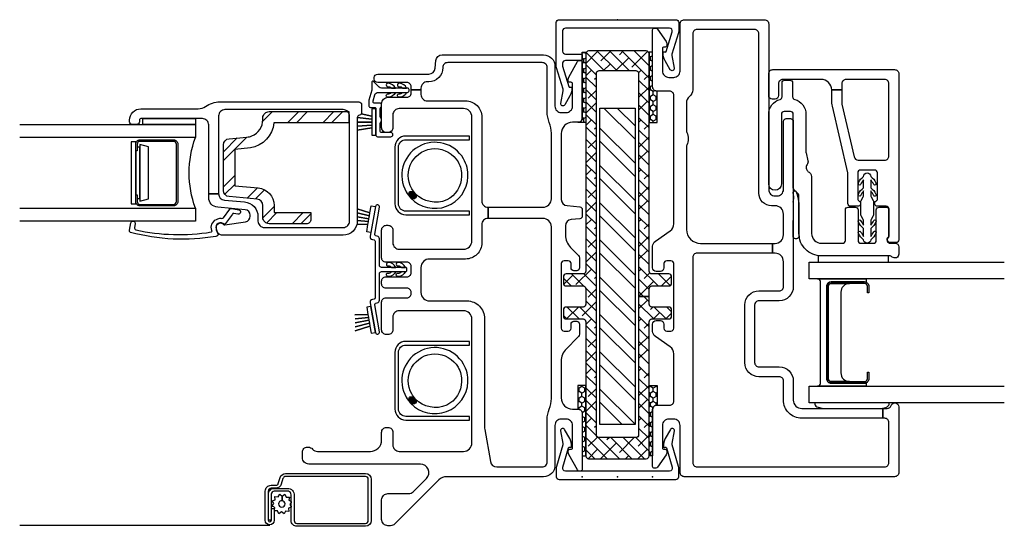
# Model space of a CAD drawing. Units: inches. Extents: x 3 to 266, y 3 to 115.
# Drawn here: x 20 to 27, y 64 to 67 of the extents above; entities that cross this region are included whole.
import ezdxf

# ---------------------------------------------------------------- set-up
doc = ezdxf.new("R2010")
doc.units = ezdxf.units.IN
doc.header["$MEASUREMENT"] = 0
doc.layers.add('ZP-ANNO-NPLT', color=7, linetype='Continuous', plot=False)
for name, color, linetype in [('ZP-SECT-ALUM', 63, 'Continuous'), ('ZP-SECT-FIBG', 130, 'Continuous'), ('ZP-SECT-GLAS', 153, 'Continuous'), ('ZP-SECT-HDWR', 53, 'Continuous'), ('ZP-SECT-REIN', 14, 'Continuous'), ('ZP-SECT-RNHA', 101, 'Continuous'), ('ZP-SECT-SCRN', 234, 'Screen'), ('ZP-SECT-SEAL', 8, 'Continuous'), ('ZP-SECT-WSTP', 40, 'Continuous')]:
    doc.layers.add(name, color=color, linetype=linetype)
doc.linetypes.add('Screen', pattern='A,0.0625,-0.09375,[133,ltypeshp.shx,S=0.0375,R=0,X=-0.0625,Y=0],-0.0625,0.03125', length=0.25)
pattern_1 = [(90, (-130.250001, -167.003546), (-0.0202974703, 0.03515625), [0.0234375, -0.046875]), (210, (-130.250001, -167.003546), (-0.0202974704, -0.03515625), [0.0234375, -0.046875]), (150, (-130.250001, -167.003546), (-0.0405949408, 8e-11), [-0.046875, 0.0234375])]

# ---------------------------------------------------------------- blocks, each defined once
blk = doc.blocks.new('115MP DES-000054648 Half Inch Aluminum Mul 51UL')
at = {"layer": 'ZP-SECT-RNHA'}
h = blk.add_hatch(dxfattribs=at)
h.set_pattern_fill('ANSI38', color=256, scale=0.5, style=0)
h.set_pattern_definition([(45, (-337, -215.75), (-0.044194174, 0.044194174), []), (135, (-337, -215.75), (-0.132582521, 0.044194174), [0.15625, -0.09375])])
edge = h.paths.add_edge_path()
edge.add_line((2.8805, 0.225), (1.334, 0.225))
edge.add_arc((1.334, 0.245), 0.02, 180, 270, ccw=False)
edge.add_line((1.314, 0.245), (1.314, 0.365))
edge.add_arc((1.294, 0.365), 0.02, 0, 90)
edge.add_line((1.294, 0.385), (1.249, 0.385))
edge.add_arc((1.249, 0.365), 0.02, 90, 180)
edge.add_line((1.229, 0.365), (1.229, 0.245))
edge.add_arc((1.209, 0.245), 0.02, -90, 0, ccw=False)
edge.add_line((1.209, 0.225), (1.099, 0.225))
edge.add_arc((1.099, 0.245), 0.02, 180, 270, ccw=False)
edge.add_line((1.079, 0.245), (1.079, 0.365))
edge.add_arc((1.059, 0.365), 0.02, 0, 90)
edge.add_line((1.059, 0.385), (1.014, 0.385))
edge.add_arc((1.014, 0.365), 0.02, 90, 180)
edge.add_line((0.994, 0.365), (0.994, 0.245))
edge.add_arc((0.974, 0.245), 0.02, 270, 360, ccw=False)
edge.add_line((0.974, 0.225), (0.02, 0.225))
edge.add_arc((0.02, 0.205), 0.02, 90, 180)
edge.add_line((0, 0.205), (0, -0.205))
edge.add_arc((0.02, -0.205), 0.02, 180, 270)
edge.add_line((0.02, -0.225), (0.974, -0.225))
edge.add_arc((0.974, -0.245), 0.02, 0, 90, ccw=False)
edge.add_line((0.994, -0.245), (0.994, -0.365))
edge.add_arc((1.014, -0.365), 0.02, 180, 270)
edge.add_line((1.014, -0.385), (1.059, -0.385))
edge.add_arc((1.059, -0.365), 0.02, 270, 360)
edge.add_line((1.079, -0.365), (1.079, -0.245))
edge.add_arc((1.099, -0.245), 0.02, 90, 180, ccw=False)
edge.add_line((1.099, -0.225), (1.154, -0.225))
edge.add_line((1.154, -0.225), (1.154, -0.15))
edge.add_line((1.154, -0.15), (0.1705, -0.15))
edge.add_arc((0.1705, -0.13), 0.02, 180, 270, ccw=False)
edge.add_line((0.1505, -0.13), (0.1505, 0.13))
edge.add_arc((0.1705, 0.13), 0.02, 90, 180, ccw=False)
edge.add_line((0.1705, 0.15), (2.7405, 0.15))
edge.add_arc((2.7405, 0.13), 0.02, 0, 90, ccw=False)
edge.add_line((2.7605, 0.13), (2.7605, -0.13))
edge.add_arc((2.7405, -0.13), 0.02, -90, 0, ccw=False)
edge.add_line((2.7405, -0.15), (1.154, -0.15))
edge.add_line((1.154, -0.15), (1.154, -0.225))
edge.add_line((1.154, -0.225), (1.209, -0.225))
edge.add_arc((1.209, -0.245), 0.02, 0, 90, ccw=False)
edge.add_line((1.229, -0.245), (1.229, -0.365))
edge.add_arc((1.249, -0.365), 0.02, 180, 270)
edge.add_line((1.249, -0.385), (1.294, -0.385))
edge.add_arc((1.294, -0.365), 0.02, 270, 360)
edge.add_line((1.314, -0.365), (1.314, -0.245))
edge.add_arc((1.334, -0.245), 0.02, 90, 180, ccw=False)
edge.add_line((1.334, -0.225), (2.8805, -0.225))
edge.add_arc((2.8805, -0.205), 0.02, 270, 360)
edge.add_line((2.9005, -0.205), (2.9005, 0.205))
edge.add_arc((2.8805, 0.205), 0.02, 0, 90)
at = {"layer": 'ZP-SECT-HDWR'}
blk.add_lwpolyline([(2.8805, 0.225), (1.334, 0.225, -0.414214), (1.314, 0.245), (1.314, 0.365, 0.414214), (1.294, 0.385), (1.249, 0.385, 0.414214), (1.229, 0.365), (1.229, 0.245, -0.414214), (1.209, 0.225), (1.099, 0.225, -0.414214), (1.079, 0.245), (1.079, 0.365, 0.414214), (1.059, 0.385), (1.014, 0.385, 0.414214), (0.994, 0.365), (0.994, 0.245, -0.414214), (0.974, 0.225), (0.02, 0.225, 0.414214), (0, 0.205), (0, -0.205, 0.414214), (0.02, -0.225), (0.974, -0.225, -0.414214), (0.994, -0.245), (0.994, -0.365, 0.414214), (1.014, -0.385), (1.059, -0.385, 0.414214), (1.079, -0.365), (1.079, -0.245, -0.414214), (1.099, -0.225), (1.154, -0.225), (1.154, -0.15), (0.1705, -0.15, -0.414214), (0.1505, -0.13), (0.1505, 0.13, -0.414214), (0.1705, 0.15), (2.7405, 0.15, -0.414214), (2.7605, 0.13), (2.7605, -0.13, -0.414214), (2.7405, -0.15), (1.154, -0.15), (1.154, -0.225), (1.209, -0.225, -0.414214), (1.229, -0.245), (1.229, -0.365, 0.414214), (1.249, -0.385), (1.294, -0.385, 0.414214), (1.314, -0.365), (1.314, -0.245, -0.414214), (1.334, -0.225), (2.8805, -0.225, 0.414214), (2.9005, -0.205), (2.9005, 0.205, 0.414214)], format="xyb", close=True, dxfattribs=at)
blk = doc.blocks.new('115MP DES-000057859 Exterior Half Inch Mul Cover 3 in to 3.25 in Frames')
at = {"layer": 'ZP-ANNO-NPLT'}
blk.add_point((0, 0), dxfattribs=at)
at = {"layer": 'ZP-SECT-ALUM'}
blk.add_lwpolyline([(-0.02, 0.435, -0.414214), (0, 0.415), (0, -0.415, -0.414214), (-0.02, -0.435), (-0.0855, -0.435, -0.088632), (-0.0925, -0.4338), (-0.2451, -0.3874, 0.133873), (-0.2556, -0.3865), (-0.3454, -0.4027, -0.840886), (-0.3556, -0.375), (-0.2922, -0.3384, -0.153277), (-0.2337, -0.3253, -0.580847), (-0.2288, -0.3365, 0.476166), (-0.2253, -0.3468), (-0.0869, -0.3878, 0.52201), (-0.06, -0.3691), (-0.06, 0.37, 0.414214), (-0.08, 0.39), (-0.225, 0.39, 0.414214), (-0.245, 0.37), (-0.245, 0.258, -0.414214), (-0.253, 0.25), (-0.282, 0.25, -0.414214), (-0.29, 0.258), (-0.29, 0.37, 0.414214), (-0.31, 0.39), (-0.3311, 0.39), (-0.4753, 0.3468, 0.349314), (-0.4798, 0.3393), (-0.479, 0.3329, -0.358286), (-0.4837, 0.3253, -0.153277), (-0.5422, 0.3384), (-0.6056, 0.375, -0.840886), (-0.5954, 0.4027), (-0.5056, 0.3865, 0.133873), (-0.4951, 0.3874), (-0.3425, 0.4338, -0.088632), (-0.3355, 0.435)], format="xyb", close=True, dxfattribs=at)
blk = doc.blocks.new('115MP DES-000056673 Exterior Half Inch Mul Cover Even Frames')
at = {"layer": 'ZP-ANNO-NPLT'}
blk.add_point((0, 0), dxfattribs=at)
at = {"layer": 'ZP-SECT-ALUM'}
blk.add_lwpolyline([(0, 0.435, 0.414214), (-0.02, 0.415), (-0.02, -0.415, 0.414214), (0, -0.435), (0.0655, -0.435, 0.088632), (0.0725, -0.4338), (0.2254, -0.3887, -0.133873), (0.2358, -0.3878), (0.3257, -0.4041, 0.840886), (0.3359, -0.3763), (0.2725, -0.3397, 0.153277), (0.214, -0.3267, 0.580847), (0.2091, -0.3378, -0.476166), (0.2056, -0.3481), (0.0669, -0.3878, -0.52201), (0.04, -0.3691), (0.04, 0.3691, -0.52201), (0.0669, 0.3878), (0.2056, 0.3481, -0.349314), (0.2101, 0.3406), (0.2093, 0.3342, 0.358286), (0.214, 0.3267, 0.153277), (0.2725, 0.3397), (0.3359, 0.3763, 0.840886), (0.3257, 0.4041), (0.2358, 0.3878, -0.133873), (0.2253, 0.3887), (0.0725, 0.4338, 0.088632), (0.0655, 0.435)], format="xyb", close=True, dxfattribs=at)
blk = doc.blocks.new('101CS IFG DH BF (11-16 in IG) V JL S')
at = {"layer": 'ZP-SECT-HDWR'}
for points in [[(0.5213, -1.2185, 0.006071), (0.5255, -1.2224, 0.126542), (0.5576, -1.2321, 0.414214), (0.5686, -1.2212, 0.156726), (0.5544, -1.188, -0.001175), (0.5538, -1.1873, -0.001456), (0.553, -1.1865, 0.964703)], [(1.9812, -1.2185, 0.006071), (1.9854, -1.2224, 0.126542), (2.0175, -1.2321, 0.414214), (2.0285, -1.2212, 0.156726), (2.0143, -1.188, -0.001175), (2.0137, -1.1873, -0.001456), (2.0129, -1.1865, 0.964703)]]:
    blk.add_hatch(color=256, dxfattribs=at).paths.add_polyline_path(points)
at = {"layer": 'ZP-SECT-RNHA'}
h = blk.add_hatch(dxfattribs=at)
h.set_pattern_fill('STEEL HATCH 2', color=256, scale=0.5, pattern_type=2)
h.set_pattern_definition([(45, (82.9107, 72.79908), (0, 0.5), [0.3521392, -0.3549676]), (45, (82.6607, 72.79908), (0, 0.5), [0.7056926, -0.0014142]), (90, (82.9102, 73.0486), (-0.5, 0), [0, -0.5]), (45, (82.6607, 73.04908), (0, 0.5), [0.3528463, -0.3542605]), (45, (82.8482, 72.79908), (0, 0.5), [0.4405275, -0.2665793]), (45, (82.6607, 72.86158), (0, 0.5), [0.6173042, -0.0898026]), (45, (82.6607, 73.11158), (0, 0.5), [0.264458, -0.4426488]), (45, (83.0982, 72.79908), (0, 0.5), [0.0869741, -0.6201326])])
h.paths.add_polyline_path([(2.4233, -2.3493, -0.305554), (2.5392, -2.2712), (2.5516, -2.2712, 0.414214), (2.5966, -2.2262), (2.5966, -1.6676, 0.070732), (2.5863, -1.6602), (2.5166, -1.6602), (2.5166, -2.1925, 0.331568), (2.3375, -2.3596), (2.3269, -2.4712), (2.0683, -2.4712), (2.0538, -2.3053, 0.388879), (1.9293, -2.1912), (1.8786, -2.1912), (1.8786, -1.9302), (1.8296, -1.9302, 0.414214), (1.7986, -1.9612), (1.7986, -2.2262, 0.414214), (1.8436, -2.2712), (1.9293, -2.2712, -0.388879), (1.9741, -2.3123), (1.9914, -2.5101, 0.388879), (2.0362, -2.5512), (2.3589, -2.5512, 0.388879), (2.4038, -2.5101), (2.4147, -2.3853, -0.074475)])
at = {"layer": 'ZP-ANNO-NPLT'}
blk.add_point((0, 0), dxfattribs=at)
at = {"layer": 'ZP-SECT-ALUM'}
for points in [[(0.9363, -1.2549), (0.9363, -0.803), (0.9623, -0.803), (0.9623, -1.2549, -0.414214), (0.8842, -1.333), (0.4804, -1.333, -0.414214), (0.4023, -1.2549), (0.4023, -0.803), (0.4283, -0.803), (0.4283, -1.2549, 0.414214), (0.4804, -1.307), (0.8842, -1.307, 0.414214)], [(2.3962, -1.2549), (2.3962, -0.803), (2.4222, -0.803), (2.4222, -1.2549, -0.414214), (2.3441, -1.333), (1.9403, -1.333, -0.414214), (1.8622, -1.2549), (1.8622, -0.803), (1.8882, -0.803), (1.8882, -1.2549, 0.414214), (1.9403, -1.307), (2.3441, -1.307, 0.414214)], [(-0.1328, -2.0488), (-0.3119, -2.0488, -0.414214), (-0.3319, -2.0288), (-0.3319, -1.5418, -0.414217), (-0.3119, -1.5218), (-0.0187, -1.5218, -0.41421), (0.0013, -1.5418), (0.0013, -2.1094, -0.329751), (-0.0129, -2.1285), (-0.0532, -2.1408, 0.329751), (-0.0822, -2.18), (-0.0822, -2.2128, -0.414214), (-0.1022, -2.2328), (-0.31, -2.2328), (-0.31, -2.2328, -0.992523), (-0.3098, -2.2108), (-0.2261, -2.2108), (-0.2261, -2.1898), (-0.3101, -2.1898, 1), (-0.3101, -2.2538), (-0.1022, -2.2538, 0.414214), (-0.0612, -2.2128), (-0.0612, -2.1762, -0.354986), (-0.0493, -2.1616), (-0.0068, -2.1486, 0.329751), (0.0223, -2.1094), (0.0223, -1.5416, 0.412864), (-0.0184, -1.5008), (-0.3122, -1.5008, 0.41304), (-0.353, -1.5418), (-0.353, -2.0288, 0.414214), (-0.312, -2.0698), (-0.1283, -2.0698, -0.358315), (-0.104, -2.0898), (-0.104, -2.1903, -0.428941), (-0.124, -2.2113), (-0.31, -2.2113), (-0.31, -2.2323), (-0.1239, -2.2323, 0.414214), (-0.0829, -2.1913), (-0.0829, -2.0953, 0.434236)], [(2.3952, -2.9059, 0.414214), (2.3647, -2.8754), (1.9567, -2.8754, 0.414214), (1.9262, -2.9059), (1.9262, -3.1449, 0.414214), (1.9567, -3.1754), (2.0042, -3.1754), (2.0042, -3.1649), (1.9787, -3.1649), (1.9567, -3.1649, -0.414214), (1.9367, -3.1449), (1.9367, -2.9059, -0.414214), (1.9567, -2.8859), (2.3647, -2.8859, -0.414214), (2.3847, -2.9059), (2.3847, -3.1449, -0.414214), (2.3647, -3.1649), (2.3172, -3.1649), (2.3172, -3.1754), (2.3647, -3.1754, 0.414214), (2.3952, -3.1449)]]:
    blk.add_lwpolyline(points, format="xyb", close=True, dxfattribs=at)
at = {"layer": 'ZP-SECT-FIBG'}
for points in [[(1.125, -0.695), (0.3568, -0.695, -0.043661), (0.3351, -0.6931), (0.1072, -0.6529, -0.36397), (0.07, -0.6086), (0.07, -0.285, -0.414214), (0.105, -0.25), (0.405, -0.25, 0.09775), (0.481, -0.235, -0.09775), (0.557, -0.22), (1.7767, -0.22, -0.414214), (1.8367, -0.28), (1.8367, -0.67), (1.9167, -0.67), (1.9167, -0.28, -0.414214), (1.9767, -0.22), (2.443, -0.22, -0.09775), (2.519, -0.235, 0.09775), (2.595, -0.25), (2.91, -0.25, -0.414214), (2.945, -0.285), (2.945, -0.9568, -0.418601), (2.9095, -0.9917, 0.418601), (2.808, -1.0917), (2.808, -1.102, -0.414214), (2.763, -1.147), (2.7505, -1.147), (2.7505, -1.217), (2.773, -1.217, -0.414214), (2.803, -1.247), (2.803, -1.454, 0.414214), (2.828, -1.479), (2.838, -1.479, 0.414214), (2.863, -1.454), (2.863, -1.0917, -0.388879), (2.9041, -1.0469), (2.9589, -1.0421, 0.388879), (3, -0.9973), (3, -0.275, 0.414214), (2.92, -0.195), (2.635, -0.195, -0.414214), (2.59, -0.15), (2.59, -0.115, -0.414214), (2.635, -0.07), (2.795, -0.07, -0.414214), (2.805, -0.08), (2.805, -0.09, 0.414214), (2.815, -0.1), (2.8272, -0.1, 0.12837), (2.8419, -0.0962), (2.9523, -0.0343, 0.271412), (2.96, -0.0212), (2.96, -0.0125, 0.414214), (2.9475, 0), (2.55, 0, 0.414214), (2.52, -0.03), (2.52, -0.07, -0.414214), (2.44, -0.15), (1.9723, -0.15, -0.388879), (1.9275, -0.1089), (1.9195, -0.0183, 0.388879), (1.8996, 0), (1.8538, 0, 0.388879), (1.8339, -0.0183), (1.8286, -0.0789, -0.388879), (1.7837, -0.12), (1.7188, -0.12, -0.198912), (1.6304, -0.0834), (1.5802, -0.0332, 0.198912), (1.5484, -0.02), (1.485, -0.02, 0.414214), (1.465, -0.04), (1.465, -0.06, 0.414214), (1.485, -0.08), (1.515, -0.08, -0.414214), (1.535, -0.1), (1.535, -0.13, -0.414214), (1.515, -0.15), (1.055, -0.15, -0.414214), (1.035, -0.13), (1.035, -0.1, -0.414214), (1.055, -0.08), (1.085, -0.08, 0.414214), (1.105, -0.06), (1.105, -0.04, 0.414214), (1.085, -0.02), (1.0216, -0.02, 0.198912), (0.9898, -0.0332), (0.9096, -0.1134, -0.198912), (0.8212, -0.15), (0.56, -0.15, -0.414214), (0.48, -0.07), (0.48, -0.03, 0.414214), (0.45, 0), (0.0525, 0, 0.414214), (0.04, -0.0125), (0.04, -0.0212, 0.271412), (0.0477, -0.0343), (0.1581, -0.0962, 0.12837), (0.1728, -0.1), (0.185, -0.1, 0.414214), (0.195, -0.09), (0.195, -0.08, -0.414214), (0.205, -0.07), (0.365, -0.07, -0.414214), (0.41, -0.115), (0.41, -0.15, -0.414214), (0.365, -0.195), (0.08, -0.195, 0.414214), (0, -0.275), (0, -0.9636, -0.198912), (-0.0234, -1.0201), (-0.3358, -1.3325, 0.198912), (-0.349, -1.3643), (-0.349, -1.382, 0.414214), (-0.304, -1.427), (-0.165, -1.427, 0.414214), (-0.12, -1.382), (-0.12, -1.2344, -0.198912), (-0.1068, -1.2025), (-0.0124, -1.1081, -0.668179), (0.09, -1.1506), (0.09, -1.9447, 0.414214), (0.135, -1.9897), (0.175, -1.9897, 0.414214), (0.21, -1.9547), (0.21, -1.9484, 0.220229), (0.1959, -1.9179, -0.220229), (0.18, -1.8836), (0.18, -1.507, -0.414214), (0.26, -1.427), (0.315, -1.427, 0.414214), (0.35, -1.392), (0.35, -1.382, 0.414214), (0.315, -1.347), (0.225, -1.347, -0.414214), (0.18, -1.302), (0.18, -0.845, -0.414214), (0.24, -0.785), (1.12, -0.785, -0.414214), (1.18, -0.845), (1.18, -1.302, -0.414214), (1.135, -1.347), (1.045, -1.347, 0.414214), (1.01, -1.382), (1.01, -1.392, 0.414214), (1.045, -1.427), (1.2422, -1.427, 0.414214), (1.2722, -1.397), (1.2722, -1.247, -0.414214), (1.3022, -1.217), (1.3108, -1.217, -0.414214), (1.3408, -1.247), (1.3408, -1.397, 0.414214), (1.3708, -1.427), (1.3908, -1.427, 0.414214), (1.4208, -1.397), (1.4208, -1.247, -0.414214), (1.4508, -1.217), (1.4958, -1.217, -0.414214), (1.5258, -1.247), (1.5258, -1.397, 0.414214), (1.5558, -1.427), (1.753, -1.427, 0.414214), (1.788, -1.392), (1.788, -1.382, 0.414214), (1.753, -1.347), (1.663, -1.347, -0.414214), (1.618, -1.302), (1.618, -0.845, -0.414214), (1.678, -0.785), (2.558, -0.785, -0.414214), (2.618, -0.845), (2.618, -1.302, -0.414214), (2.573, -1.347), (2.483, -1.347, 0.414214), (2.448, -1.382), (2.448, -1.392, 0.414214), (2.483, -1.427), (2.653, -1.427, 0.414214), (2.698, -1.382), (2.698, -1.247, -0.414214), (2.728, -1.217), (2.7505, -1.217), (2.7505, -1.147), (2.718, -1.147, -0.414214), (2.673, -1.102), (2.673, -0.83, 0.414214), (2.558, -0.715), (1.9617, -0.715, -0.414214), (1.9167, -0.67), (1.8367, -0.67, -0.414214), (1.7917, -0.715), (1.663, -0.715, 0.414214), (1.548, -0.83), (1.548, -1.087, -0.414214), (1.488, -1.147), (1.31, -1.147, -0.414214), (1.25, -1.087), (1.25, -0.82, 0.414214)], [(1.7107, -1.4585), (1.7123, -1.4674, 0.414214), (1.7239, -1.4755), (1.9159, -1.4416, -1), (1.9212, -1.4712), (1.7094, -1.5085, -0.414214), (1.6862, -1.4923), (1.6841, -1.4803, 0.36397), (1.6743, -1.472), (1.2724, -1.472, 0.36397), (1.2625, -1.4803), (1.2604, -1.4923, -0.414214), (1.2372, -1.5085), (1.0255, -1.4712, -1), (1.0307, -1.4416), (1.2228, -1.4755, 0.414214), (1.2343, -1.4674), (1.2359, -1.4585, -0.36397), (1.2556, -1.442), (1.4433, -1.442, 0.414214), (1.4583, -1.427), (1.4583, -1.427), (1.4583, -1.257), (1.4583, -1.257, -0.414214), (1.4683, -1.247), (1.4783, -1.247, -0.414214), (1.4883, -1.257), (1.4883, -1.257), (1.4883, -1.427), (1.4883, -1.427, 0.414214), (1.5033, -1.442), (1.691, -1.442, -0.36397)], [(2.656, -1.477, 0.414214), (2.666, -1.487), (2.6711, -1.487, 0.065543), (2.6737, -1.4867), (2.7145, -1.4757, 0.339454), (2.733, -1.4516), (2.733, -1.3409), (2.733, -1.312), (2.733, -1.2709), (2.733, -1.242, -0.414214), (2.743, -1.232), (2.753, -1.232, -0.414214), (2.763, -1.242), (2.763, -1.2709), (2.763, -1.312), (2.763, -1.3409), (2.763, -1.4266, 0.198912), (2.7703, -1.4443), (2.8102, -1.4842, -0.668179), (2.8049, -1.497), (2.7523, -1.497, 0.065543), (2.7497, -1.4973), (2.6776, -1.5167, -0.065543), (2.675, -1.517), (2.636, -1.517, -0.414214), (2.626, -1.507), (2.626, -1.477, 0.414214), (2.616, -1.467), (2.428, -1.467, -0.414214), (2.418, -1.457), (2.418, -1.427), (2.418, -1.427), (2.418, -1.362, -1), (2.448, -1.362), (2.448, -1.427, 0.414214), (2.458, -1.437), (2.5147, -1.437, 0.267949), (2.5233, -1.432, -0.267949), (2.532, -1.427), (2.542, -1.427, -0.267949), (2.5507, -1.432, 0.267949), (2.5593, -1.437), (2.6187, -1.437, 0.267949), (2.6273, -1.432, -0.267949), (2.636, -1.427), (2.646, -1.427, -0.346355), (2.656, -1.437)], [(2.0116, -2.586), (2.0116, -2.586, -0.388879), (1.9668, -2.5449), (1.9543, -2.4018, 0.388879), (1.8497, -2.306), (1.8173, -2.306, -0.414214), (1.7723, -2.261), (1.7723, -1.7, -0.414214), (1.8173, -1.655), (2.5653, -1.655, -0.414214), (2.6103, -1.7), (2.6103, -2.541, -0.414214), (2.5653, -2.586), (2.0116, -2.586), (2.012, -2.656), (2.5013, -2.656, -0.414214), (2.5463, -2.701), (2.5463, -3.139, -0.414214), (2.5363, -3.149), (2.5244, -3.149, 0.414214), (2.5044, -3.169), (2.5044, -3.199, 0.414214), (2.5244, -3.219), (2.5363, -3.219, 0.414214), (2.6163, -3.139), (2.6163, -2.7301, -0.155717), (2.6329, -2.678, 0.155717), (2.6653, -2.5766), (2.6653, -1.589, 0.414214), (2.6453, -1.569), (2.5913, -1.569, 0.349202), (2.5718, -1.5845, -0.349202), (2.5523, -1.6), (1.8173, -1.6, 0.414214), (1.7173, -1.7), (1.7173, -2.556, 0.414214), (1.7623, -2.601), (1.7769, -2.601, 0.713422), (1.7941, -2.551, -0.270381), (1.7904, -2.5416), (1.8123, -2.3951, -0.3714), (1.8519, -2.361), (1.8588, -2.361, -0.388879), (1.8987, -2.3975), (1.9157, -2.5921, 0.388879), (1.9854, -2.656), (2.012, -2.656)], [(1.8, -2.5881, -0.39896), (1.7618, -2.6038), (1.7287, -2.5909, 0.524349), (1.7083, -2.6048, 0.1075), (1.7372, -3.2118, 0.346217), (1.7538, -3.2201), (1.8056, -3.2095, 0.440741), (1.8162, -3.1918, 0.45017), (1.7982, -3.1783), (1.7723, -3.1836, -0.351999), (1.7555, -3.175, -0.095499), (1.7404, -2.6387, -0.532823), (1.7486, -2.633), (1.7502, -2.6336, 0.39896), (1.8292, -2.6013, 0.017953), (1.8339, -2.5913, 0.161887), (1.8369, -2.5618, -0.33313), (1.8419, -2.5509), (1.9024, -2.5051, 0.319541), (1.9074, -2.4947), (1.8986, -2.4429, 1), (1.867, -2.4483), (1.872, -2.4776, -0.319541), (1.867, -2.4881), (1.8016, -2.5365, 0.390916), (1.7973, -2.5494), (1.8047, -2.5658, -0.214792), (1.8047, -2.5782, -0.170892)]]:
    blk.add_lwpolyline(points, format="xyb", close=True, dxfattribs=at)
for points in [[(1.4583, -1.2859), (1.4583, -1.257, 0.285818), (1.4235, -1.3083, 1.067891), (1.4484, -1.31, -0.296596), (1.4583, -1.2859, 6.934311)], [(1.4883, -1.2859), (1.4883, -1.257, -0.285818), (1.5232, -1.3083, -1.067891), (1.4983, -1.31, 0.296596), (1.4883, -1.2859, -6.934311)], [(2.733, -1.2777), (2.733, -1.2489, 0.285818), (2.6981, -1.3002, 1.067891), (2.723, -1.3019, -0.296596), (2.733, -1.2777, 6.934311)], [(2.763, -1.2777), (2.763, -1.2489, -0.285818), (2.7979, -1.3002, -1.067891), (2.773, -1.3019, 0.296596), (2.763, -1.2777, -6.934311)], [(1.4583, -1.3559), (1.4583, -1.327, 0.285818), (1.4235, -1.3783, 1.067891), (1.4484, -1.38, -0.296596), (1.4583, -1.3559, 6.934311)], [(1.4883, -1.3559), (1.4883, -1.327, -0.285818), (1.5232, -1.3783, -1.067891), (1.4983, -1.38, 0.296596), (1.4883, -1.3559, -6.934311)], [(2.733, -1.3578), (2.733, -1.329, 0.285818), (2.6981, -1.3803, 1.067891), (2.723, -1.3819, -0.296596), (2.733, -1.3578, 6.934311)], [(2.763, -1.3578), (2.763, -1.329, -0.285818), (2.7979, -1.3803, -1.067891), (2.773, -1.3819, 0.296596), (2.763, -1.3578, -6.934311)]]:
    blk.add_lwpolyline(points, format="xyb", dxfattribs=at)
at = {"layer": 'ZP-SECT-GLAS'}
for points in [[(1.9089, -4), (1.9089, -2.7504), (1.8169, -2.7504), (1.8169, -4)], [(2.5044, -4), (2.5044, -2.7504), (2.4124, -2.7504), (2.4124, -4)]]:
    blk.add_lwpolyline(points, dxfattribs=at)
at = {"layer": 'ZP-SECT-HDWR'}
for points in [[(0.5656, -1.2515, -0.058926), (0.5213, -1.2185, 0.045076), (0.5241, -1.2215, 0.132843), (0.5576, -1.2321, 0.414214), (0.5686, -1.2212, 0.156726), (0.5544, -1.188, -0.001175), (0.5538, -1.1873, 0.056168), (0.5881, -1.2125, 1), (0.7781, -0.8834, 0.140877), (0.6762, -0.8581, 0.273581), (0.508, -0.964, 0.310228), (0.5538, -1.1873, 0.990151), (0.5213, -1.2185, -0.663061), (0.6735, -0.8132, -0.141981), (0.8006, -0.8445, -1)], [(2.0254, -1.2515, -0.058926), (1.9812, -1.2185, 0.045076), (1.984, -1.2215, 0.132843), (2.0175, -1.2321, 0.414214), (2.0285, -1.2212, 0.156726), (2.0143, -1.188, -0.001175), (2.0137, -1.1873, 0.056168), (2.0479, -1.2125, 1), (2.2379, -0.8834, 0.140877), (2.1361, -0.8581, 0.273581), (1.9678, -0.964, 0.310228), (2.0137, -1.1873, 0.990151), (1.9812, -1.2185, -0.663061), (2.1334, -0.8132, -0.141981), (2.2604, -0.8445, -1)]]:
    blk.add_lwpolyline(points, format="xyb", close=True, dxfattribs=at)
blk.add_lwpolyline([(2.3427, -3.1649), (2.3172, -3.1649), (2.3172, -3.1754), (2.3807, -3.1754), (2.3807, -3.2074), (1.9407, -3.2074), (1.9407, -3.1754), (2.3172, -3.1754), (2.0042, -3.1754), (2.0042, -3.1649), (1.9787, -3.1649), (1.9787, -3.1454), (1.9582, -3.1454), (1.9754, -3.0854), (2.346, -3.0854), (2.3632, -3.1454), (1.9787, -3.1454), (2.3427, -3.1454), (2.3427, -3.1649)], dxfattribs=at)
at = {"layer": 'ZP-SECT-REIN'}
blk.add_lwpolyline([(1.8786, -1.9302), (1.8296, -1.9302, 0.414214), (1.7986, -1.9612), (1.7986, -2.2262, 0.414214), (1.8436, -2.2712), (1.9293, -2.2712, -0.388879), (1.9741, -2.3123), (1.9914, -2.5101, 0.388879), (2.0362, -2.5512), (2.3589, -2.5512, 0.388879), (2.4038, -2.5101), (2.4147, -2.3853, -0.074475), (2.4233, -2.3493, -0.305554), (2.5392, -2.2712), (2.5516, -2.2712, 0.414214), (2.5966, -2.2262), (2.5966, -1.6602), (2.5166, -1.6602), (2.5166, -2.1925, 0.331568), (2.3375, -2.3596), (2.3269, -2.4712), (2.0683, -2.4712), (2.0538, -2.3053, 0.388879), (1.9293, -2.1912), (1.8786, -2.1912), (1.8786, -1.9302)], format="xyb", close=True, dxfattribs=at)
at = {"layer": 'ZP-SECT-SCRN'}
blk.add_line((-0.3475, -2.2218), (-0.3475, -4), dxfattribs=at)
at = {"layer": 'ZP-SECT-SEAL'}
blk.add_arc((2.1607, -2.0619), 0.7331, 249.91448, 290.08552, dxfattribs=at)
at = {"layer": 'ZP-SECT-WSTP'}
for points in [[(2.4285, -1.497), (2.4285, -1.467), (2.6155, -1.467), (2.6155, -1.497), (2.5639, -1.497), (2.5798, -1.5733), (2.5639, -1.497), (2.543, -1.497), (2.5533, -1.6), (2.543, -1.497), (2.522, -1.497), (2.522, -1.6), (2.522, -1.497), (2.501, -1.497), (2.4937, -1.6), (2.501, -1.497), (2.4801, -1.497), (2.4647, -1.6), (2.4801, -1.497), (2.4285, -1.497)], [(1.0203, -1.5007), (1.0255, -1.4712), (1.2096, -1.5037), (1.2044, -1.5332), (1.1536, -1.5242), (1.1504, -1.6175), (1.1536, -1.5242), (1.133, -1.5206), (1.1231, -1.615), (1.133, -1.5206), (1.1124, -1.517), (1.0951, -1.6149), (1.1124, -1.517), (1.0917, -1.5133), (1.0663, -1.615), (1.0917, -1.5133), (1.0711, -1.5097), (1.0369, -1.615), (1.0711, -1.5097), (1.0203, -1.5007)], [(1.9264, -1.5007), (1.9212, -1.4712), (1.737, -1.5037), (1.7422, -1.5332), (1.793, -1.5242), (1.7957, -1.6024), (1.793, -1.5242), (1.8136, -1.5206), (1.8219, -1.6), (1.8136, -1.5206), (1.8343, -1.517), (1.8489, -1.6), (1.8343, -1.517), (1.855, -1.5133), (1.8766, -1.6), (1.855, -1.5133), (1.8756, -1.5097), (1.9049, -1.6), (1.8756, -1.5097), (1.9264, -1.5007)], [(2.5043, -3.1252), (2.5463, -3.1252), (2.5463, -2.7502), (2.5043, -2.7502)]]:
    blk.add_lwpolyline(points, close=True, dxfattribs=at)
blk.add_lwpolyline([(-0.1969, -2.0793), (-0.212, -2.0698), (-0.2174, -2.0698), (-0.225, -2.0882), (-0.2479, -2.0872), (-0.2449, -2.1099), (-0.2652, -2.1206), (-0.2512, -2.1387), (-0.2634, -2.1581), (-0.2423, -2.1668), (-0.2432, -2.1886), (-0.2353, -2.1886), (-0.2205, -2.1866), (-0.2193, -2.1889, -0.340667), (-0.2118, -2.1986), (-0.2118, -2.2032), (-0.2099, -2.2069), (-0.1917, -2.1929), (-0.1724, -2.2052), (-0.1637, -2.184), (-0.1408, -2.185), (-0.1438, -2.1623), (-0.1235, -2.1516), (-0.1375, -2.1335), (-0.1714, -2.1351, -0.42767), (-0.1943, -2.1591, -1), (-0.1943, -2.1131, -0.400884), (-0.1714, -2.1351), (-0.1375, -2.1335), (-0.1252, -2.1142), (-0.1464, -2.1054), (-0.1455, -2.0826), (-0.1682, -2.0856), (-0.1765, -2.0698), (-0.1846, -2.0698)], format="xyb", close=True, dxfattribs=at)
blk = doc.blocks.new('101CS IFG DS 3.25 in BF (1 in IG) F J')
blk.add_line((1.73, -1.04), (1.7424, -1.04))
at = {"layer": 'ZP-ANNO-NPLT'}
blk.add_point((0, 0), dxfattribs=at)
at = {"layer": 'ZP-SECT-ALUM'}
blk.add_lwpolyline([(1.3845, -1.268), (1.3845, -1.507, -0.414214), (1.354, -1.5375), (1.3065, -1.5375), (1.3065, -1.527), (1.354, -1.527, 0.414214), (1.374, -1.507), (1.374, -1.268, 0.414214), (1.354, -1.248), (0.696, -1.248, 0.414214), (0.676, -1.268), (0.676, -1.507, 0.414214), (0.696, -1.527), (0.7435, -1.527), (0.7435, -1.5375), (0.696, -1.5375, -0.414214), (0.6655, -1.507), (0.6655, -1.268, -0.414214), (0.696, -1.2375), (1.354, -1.2375, -0.414214)], format="xyb", close=True, dxfattribs=at)
at = {"layer": 'ZP-SECT-FIBG'}
for points in [[(0.1, -0.285, 0.414214), (0.07, -0.315), (0.07, -1.65, 0.414214), (0.1, -1.68), (0.385, -1.68, 0.414214), (0.415, -1.65), (0.415, -1.6375), (0.485, -1.6375), (0.485, -1.6671, 0.323086), (0.5062, -1.6966, -0.851215), (0.4976, -1.75), (0.03, -1.75, -0.414214), (0, -1.72), (0, -0.225, -0.414214), (0.03, -0.195), (0.365, -0.195, 0.414214), (0.41, -0.15), (0.41, -0.115, 0.414214), (0.365, -0.07), (0.205, -0.07, 0.414214), (0.195, -0.08), (0.195, -0.09, -0.414214), (0.185, -0.1), (0.1722, -0.1, -0.149451), (0.1554, -0.0949), (0.0666, -0.035, -0.249328), (0.06, -0.0225), (0.06, -0.0125, -0.414214), (0.0725, 0), (0.478, 0, -0.414214), (0.508, -0.03), (0.508, -0.12, 0.414214), (0.538, -0.15), (0.8738, -0.15, 0.244679), (0.9229, -0.1244), (0.9966, -0.0192, -0.244679), (1.0335, 0), (1.0851, 0, -0.414214), (1.1101, -0.025), (1.1101, -0.055, -0.414214), (1.0851, -0.08), (1.055, -0.08, 0.414214), (1.035, -0.1), (1.035, -0.13, 0.414214), (1.055, -0.15), (1.515, -0.15, 0.413615), (1.535, -0.13), (1.5351, -0.1, 0.414812), (1.5151, -0.08), (1.4851, -0.08, -0.414213), (1.4601, -0.055), (1.4601, -0.025, -0.414214), (1.4851, 0), (1.6386, 0, -0.244698), (1.6755, -0.0192), (1.7492, -0.1244, 0.244698), (1.7983, -0.15), (2.712, -0.15, 0.414214), (2.742, -0.12), (2.742, -0.03, -0.414214), (2.772, 0), (3.1775, 0, -0.414214), (3.19, -0.0125), (3.19, -0.0225, -0.249328), (3.1834, -0.035), (3.0946, -0.0949, -0.149451), (3.0778, -0.1), (3.065, -0.1, -0.414214), (3.055, -0.09), (3.055, -0.08, 0.414214), (3.045, -0.07), (2.885, -0.07, 0.414214), (2.84, -0.115), (2.84, -0.15, 0.414214), (2.885, -0.195), (3.22, -0.195, -0.414214), (3.25, -0.225), (3.25, -0.795, -0.414214), (3.22, -0.825), (2.042, -0.825, 0.414214), (1.997, -0.87), (1.997, -0.885, 0.414214), (2.042, -0.93), (2.527, -0.93, -0.414214), (2.547, -0.95), (2.547, -0.98, -0.414214), (2.527, -1), (1.351, -1, -0.414214), (1.251, -0.9), (1.251, -0.755, 0.414214), (1.221, -0.725), (0.811, -0.725, 0.414214), (0.781, -0.755), (0.781, -0.9, -0.414214), (0.681, -1), (0.545, -1, 0.414214), (0.485, -1.06), (0.485, -1.6375), (0.415, -1.6375), (0.415, -1.06, -0.414214), (0.545, -0.93), (0.681, -0.93, 0.414214), (0.711, -0.9), (0.711, -0.755, -0.414214), (0.811, -0.655), (1.221, -0.655, -0.414214), (1.321, -0.755), (1.321, -0.9, 0.414214), (1.351, -0.93), (1.529, -0.93, 0.414214), (1.589, -0.87), (1.589, -0.8527), (1.659, -0.8527), (1.659, -0.87, 0.414214), (1.719, -0.93), (1.867, -0.93, 0.414214), (1.927, -0.87), (1.927, -0.845, -0.414214), (2.017, -0.755), (3.15, -0.755, 0.414214), (3.18, -0.725), (3.18, -0.315, 0.414214), (3.15, -0.285), (2.7509, -0.285, -0.230874), (2.7032, -0.2628, 0.229138), (2.6561, -0.24), (2.4598, -0.24, 0.118412), (2.4484, -0.2427, -0.138786), (2.403, -0.2517, -0.138786), (2.3576, -0.2427, 0.118412), (2.3462, -0.24), (1.759, -0.24, 0.414214), (1.659, -0.34), (1.659, -0.8527), (1.589, -0.8527), (1.589, -0.315, 0.414214), (1.559, -0.285)], [(1.583, -1.75, -0.650344), (1.5622, -1.7032, 0.18602), (1.57, -1.6831), (1.57, -1.2, -0.414214), (1.73, -1.04), (1.9977, -1.04, 0.198912), (2.0119, -1.0341), (2.0401, -1.0059, -0.198912), (2.0543, -1), (2.577, -1, 0.414214), (2.597, -0.98), (2.597, -0.935, 0.414214), (2.577, -0.915), (2.082, -0.915, -1), (2.082, -0.825), (2.577, -0.825, -0.336447), (2.6829, -0.9054, 0.336447), (2.7022, -0.92), (2.8, -0.92, -0.414214), (2.82, -0.94), (2.82, -0.975, -0.414214), (2.8, -0.995), (2.7022, -0.995, 0.336447), (2.6829, -1.0096, -0.336447), (2.577, -1.09), (2.3065, -1.09, 0.056784), (2.302, -1.0905), (2.2451, -1.1036, -0.234341), (2.2191, -1.098, 0.232195), (2.1933, -1.092), (2.1873, -1.0934, 0.198912), (2.1687, -1.1067), (2.1646, -1.1132, -0.198912), (2.1459, -1.1266), (2.1332, -1.1295, -0.056784), (2.1287, -1.13), (1.73, -1.13, 0.414214), (1.66, -1.2), (1.66, -1.35, 0.414214), (1.68, -1.37), (1.897, -1.37, -0.414214), (1.917, -1.39), (1.917, -1.44, -0.414214), (1.897, -1.46), (1.68, -1.46, 0.414214), (1.66, -1.48), (1.66, -1.57, 0.414214), (1.68, -1.59), (1.897, -1.59, -0.414214), (1.917, -1.61), (1.917, -1.66, -0.414214), (1.897, -1.68), (1.7185, -1.68, -0.213422), (1.7036, -1.6733, 0.6885), (1.66, -1.69), (1.66, -1.725, -0.414214), (1.635, -1.75)], [(1.685, -1.75, -0.414214), (1.665, -1.73), (1.665, -1.69, -0.645751), (1.6982, -1.675, 0.182676), (1.7115, -1.68), (1.903, -1.68, 0.414214), (1.923, -1.66), (1.923, -1.598, -0.767327), (1.9603, -1.588, 0.267949), (1.9776, -1.598), (2.161, -1.598, 0.414214), (2.181, -1.578), (2.181, -1.478, 0.414214), (2.161, -1.458), (1.9776, -1.458, 0.267949), (1.9603, -1.468, -0.767327), (1.923, -1.458), (1.923, -1.408, -0.414214), (1.943, -1.388), (2.1514, -1.388, 0.056784), (2.1604, -1.387), (2.6344, -1.2776, -0.056784), (2.6569, -1.275), (2.746, -1.275, 0.012665), (2.75, -1.2749), (2.75, -1.345), (2.6569, -1.345, 0.056784), (2.6501, -1.3458), (2.2743, -1.4325, 0.349216), (2.251, -1.4618), (2.251, -1.65, 0.414214), (2.281, -1.68), (2.795, -1.68, 0.414214), (2.825, -1.65), (2.825, -1.375, 0.414214), (2.795, -1.345), (2.75, -1.345), (2.75, -1.2749, 0.399453), (2.825, -1.196), (2.825, -0.925, 0.414214), (2.795, -0.895), (2.71, -0.895, -0.414214), (2.685, -0.87), (2.685, -0.85, -0.414214), (2.71, -0.825), (2.865, -0.825, -0.414214), (2.895, -0.855), (2.895, -1.72, -0.414214), (2.865, -1.75)]]:
    blk.add_lwpolyline(points, format="xyb", close=True, dxfattribs=at)
at = {"layer": 'ZP-SECT-GLAS', "flags": 128}
for points in [[(0.525, -2.5), (0.525, -1.1125), (0.643, -1.1125), (0.643, -2.5)], [(1.407, -2.5), (1.407, -1.1125), (1.525, -1.1125), (1.525, -2.5)]]:
    blk.add_lwpolyline(points, dxfattribs=at)
at = {"layer": 'ZP-SECT-SEAL'}
for points in [[(1.407, -1.1725), (1.407, -1.5175), (1.3826, -1.5175, 0.08809), (1.3845, -1.507), (1.3845, -1.268, 0.414214), (1.354, -1.2375), (0.696, -1.2375, 0.414214), (0.6655, -1.268), (0.6655, -1.507, 0.08809), (0.6674, -1.5175), (0.643, -1.5175), (0.643, -1.1725, 0.414214), (0.663, -1.1925), (1.387, -1.1925, 0.414214)], [(1.374, -1.4, 0.414214), (1.312, -1.338), (0.738, -1.338, 0.414214), (0.676, -1.4), (0.676, -1.268, -0.414214), (0.696, -1.248), (1.354, -1.248, -0.414214), (1.374, -1.268)]]:
    blk.add_lwpolyline(points, format="xyb", close=True, dxfattribs=at)
at = {"layer": 'ZP-SECT-WSTP'}
for points in [[(1.9549, -1.0376, -0.08364), (1.9391, -1.04), (1.73, -1.04, 0.029277), (1.7113, -1.0411, -0.886564), (1.7065, -1), (1.9416, -1.0021, 0.095415), (1.9527, -1, 0.074164), (2.006, -1.0018, -0.081004), (2.0131, -1), (2.0222, -1, -0.686416), (2.0293, -1.0167, -0.083748)], [(0.525, -1.1605, 0.57735), (0.5087, -1.1546), (0.5013, -1.1608, 0.167379), (0.4932, -1.1761), (0.485, -1.2125), (0.485, -1.6214), (0.493, -1.6577, 0.156872), (0.5013, -1.6731), (0.5087, -1.6793, 0.57735), (0.525, -1.6734)], [(1.57, -1.2, -0.011155), (1.5702, -1.1929), (1.5702, -1.1767), (1.5252, -1.1767), (1.5252, -1.6767), (1.57, -1.6767)], [(1.685, -1.5, -0.114211), (1.7306, -1.4625, -1), (1.7424, -1.4786, 0.011863), (1.7081, -1.5), (1.765, -1.5, -0.108459), (1.8104, -1.4623, -1), (1.8224, -1.4784, 0.029164), (1.7881, -1.5), (1.8196, -1.5, 0.131652), (1.8296, -1.4973), (1.855, -1.4827, -0.131652), (1.865, -1.48), (1.9544, -1.48, -0.129406), (1.9642, -1.4826), (1.9904, -1.4974, 0.129406), (2.0003, -1.5), (2.0319, -1.5, 0.05901), (1.9983, -1.4784, -1), (2.0102, -1.4623, -0.118212), (2.055, -1.5), (2.1119, -1.5, 0.060212), (2.0782, -1.4786, -1), (2.09, -1.4625, -0.120719), (2.135, -1.5, -1), (2.135, -1.55, -0.120719), (2.09, -1.5875, -1), (2.0782, -1.5714, 0.036762), (2.1119, -1.55), (2.055, -1.55, -0.118212), (2.0102, -1.5877, -1), (1.9983, -1.5716, 0.060895), (2.0319, -1.55), (2.0004, -1.55, 0.131652), (1.9904, -1.5527), (1.965, -1.5673, -0.131652), (1.955, -1.57), (1.8656, -1.57, -0.129406), (1.8558, -1.5674), (1.8296, -1.5526, 0.129406), (1.8197, -1.55), (1.7881, -1.55, 0.079013), (1.8224, -1.5716, -1), (1.8104, -1.5877, -0.111676), (1.765, -1.55), (1.7081, -1.55, 0.057684), (1.7424, -1.5714, -1), (1.7306, -1.5875, -0.110945), (1.685, -1.55, -1)]]:
    blk.add_lwpolyline(points, format="xyb", close=True, dxfattribs=at)
blk = doc.blocks.new('104MS ( F ) VM 1-2 in Structural Mullion w- Reinforcement 3 in DH 3.25 in DS')
at = {"layer": 'ZP-SECT-RNHA'}
h = blk.add_hatch(dxfattribs=at)
h.set_pattern_fill('STEEL', color=256, scale=1.5, angle=90)
h.set_pattern_definition([(135, (-1.125, -0.00355), (-0.132583, -0.132583), []), (135, (-1.21875, -0.00355), (-0.132583, -0.132583), [])])
h.paths.add_polyline_path([(-0.125, 0.3715), (-0.125, 2.6215), (0.125, 2.6215), (0.125, 0.3715)])
at = {"layer": 'ZP-SECT-SEAL'}
h = blk.add_hatch(dxfattribs=at)
h.set_pattern_fill('HONEY', color=256, scale=0.1875, angle=90)
h.set_pattern_definition([(90, (-131.250001, -159.003546), (-0.0202974703, 0.03515625), [0.0234375, -0.046875]), (210, (-131.250001, -159.003546), (-0.0202974704, -0.03515625), [0.0234375, -0.046875]), (150, (-131.250001, -159.003546), (-0.0405949408, 8e-11), [-0.046875, 0.0234375])])
edge = h.paths.add_edge_path()
edge.add_line((-0.225, 3.0183), (-0.2255, 2.5185))
edge.add_line((-0.2255, 2.5185), (-0.2813, 2.5185))
edge.add_line((-0.2813, 2.5185), (-0.2813, 2.52))
edge.add_arc((-0.28, 2.55), 0.03, 267.69372, 359.96548)
edge.add_line((-0.25, 2.55), (-0.25, 3.0183))
edge.add_line((-0.25, 3.0183), (-0.225, 3.0183))
h = blk.add_hatch(dxfattribs=at)
h.set_pattern_fill('HONEY', color=256, scale=0.1875, angle=90)
h.set_pattern_definition(pattern_1)
edge = h.paths.add_edge_path()
edge.add_line((0.225, 3.0185), (0.225, 2.5185))
edge.add_line((0.225, 2.5185), (0.2812, 2.5185))
edge.add_line((0.2812, 2.5185), (0.2812, 2.742))
edge.add_arc((0.28, 2.772), 0.03, 180.03436, 272.3014, ccw=False)
edge.add_line((0.25, 2.772), (0.25, 3.0185))
edge.add_line((0.25, 3.0185), (0.225, 3.0185))
h = blk.add_hatch(dxfattribs=at)
h.set_pattern_fill('HONEY', color=256, scale=0.1875, angle=90)
h.set_pattern_definition(pattern_1)
edge = h.paths.add_edge_path()
edge.add_line((-0.225, 0.1473), (-0.225, 0.6473))
edge.add_line((-0.225, 0.6473), (-0.2813, 0.6473))
edge.add_line((-0.2813, 0.6473), (-0.2813, 0.48))
edge.add_arc((-0.28, 0.45), 0.03, 0.03452, 92.30623, ccw=False)
edge.add_line((-0.25, 0.45), (-0.25, 0.1473))
edge.add_line((-0.25, 0.1473), (-0.225, 0.1473))
h = blk.add_hatch(dxfattribs=at)
h.set_pattern_fill('HONEY', color=256, scale=0.1875, angle=90)
h.set_pattern_definition(pattern_1)
edge = h.paths.add_edge_path()
edge.add_line((0.225, 0.1475), (0.225, 0.6475))
edge.add_line((0.225, 0.6475), (0.2812, 0.6475))
edge.add_line((0.2812, 0.6475), (0.2812, 0.508))
edge.add_arc((0.28, 0.478), 0.03, 87.69696, 179.96728)
edge.add_line((0.25, 0.478), (0.25, 0.1475))
edge.add_line((0.25, 0.1475), (0.225, 0.1475))
at = {"layer": 'ZP-SECT-HDWR'}
blk.add_lwpolyline([(-0.125, 0.3715), (-0.125, 2.6215), (0.125, 2.6215), (0.125, 0.3715)], close=True, dxfattribs=at)
at = {"layer": 'ZP-SECT-WSTP'}
for points in [[(-0.225, 3.0183), (-0.2255, 2.5185), (-0.2813, 2.5185), (-0.2813, 2.52, 0.425875), (-0.25, 2.55), (-0.25, 3.0183)], [(0.225, 3.0185), (0.225, 2.5185), (0.2812, 2.5185), (0.2812, 2.742, -0.425851), (0.25, 2.772), (0.25, 3.0185)], [(-0.225, 0.1473), (-0.225, 0.6473), (-0.2813, 0.6473), (-0.2813, 0.48, -0.425875), (-0.25, 0.45), (-0.25, 0.1473)], [(0.225, 0.1475), (0.225, 0.6475), (0.2812, 0.6475), (0.2812, 0.508, 0.425868), (0.25, 0.478), (0.25, 0.1475)]]:
    blk.add_lwpolyline(points, format="xyb", close=True, dxfattribs=at)
at = {"rotation": 90}
for name, p in [('115MP DES-000057859 Exterior Half Inch Mul Cover 3 in to 3.25 in Frames', (0, 3.25)), ('101CS IFG DS 3.25 in BF (1 in IG) F J', (0.25, 0)), ('115MP DES-000054648 Half Inch Aluminum Mul 51UL', (0, 0.1275)), ('115MP DES-000056673 Exterior Half Inch Mul Cover Even Frames', (0, 0))]:
    blk.add_blockref(name, p, dxfattribs=at)
at = {"xscale": -1, "rotation": 270}
blk.add_blockref('101CS IFG DH BF (11-16 in IG) V JL S', (-0.25, 0), dxfattribs=at)

msp = doc.modelspace()

# ---------------------------------------------------------------- block references
msp.add_blockref('104MS ( F ) VM 1-2 in Structural Mullion w- Reinforcement 3 in DH 3.25 in DS', (24, 64))

doc.saveas('drawing.dxf')
